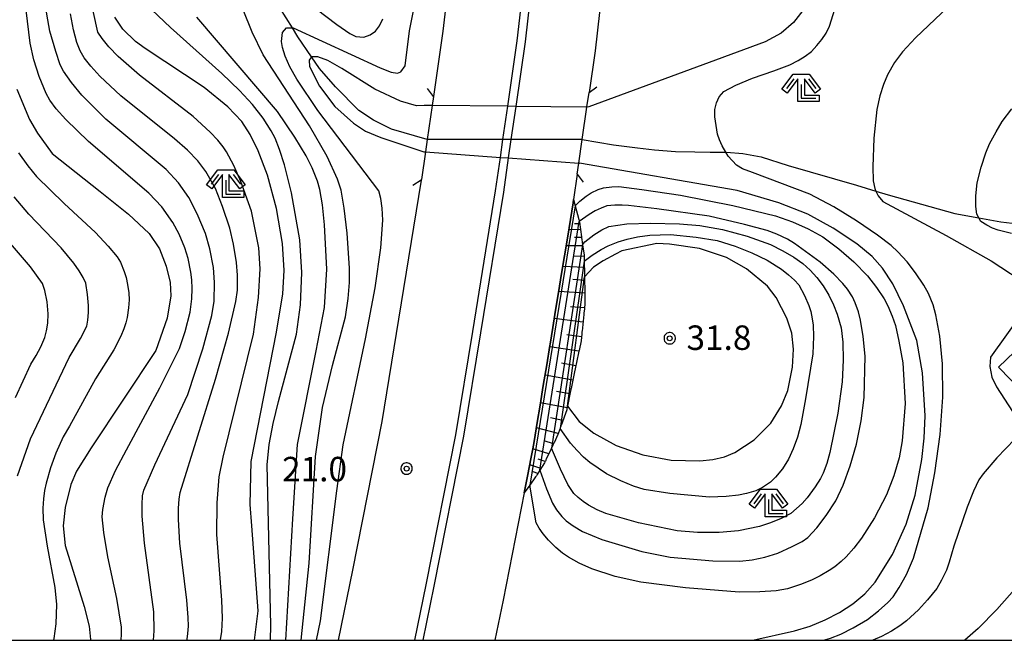
# Model space of a CAD drawing. Extents: x -2000 to 0, y 103500 to 105000.
# Drawn here: x -440 to -289, y 103500 to 103595 of the extents above; entities that cross this region are included whole.
import ezdxf
from ezdxf.enums import TextEntityAlignment as Align

# ---------------------------------------------------------------- set-up
doc = ezdxf.new("R2010")
doc.units = 0
doc.header["$MEASUREMENT"] = 0
doc.layers.get('0').update_dxf_attribs({"color": 50, "linetype": 'CONTINUOUS'})
for name, color, linetype in [('2101000', 7, 'CONTINUOUS'), ('2101001', 252, 'CONTINUOUS'), ('2103000', 20, 'CONTINUOUS'), ('2203000', 20, 'CONTINUOUS'), ('2203990', 20, 'CONTINUOUS'), ('2213001', 54, 'CONTINUOUS'), ('2226000', 40, 'CONTINUOUS'), ('3001000', 6, 'CONTINUOUS'), ('6101110', 72, 'CONTINUOUS'), ('6101120', 112, 'CONTINUOUS'), ('6101990', 93, 'CONTINUOUS'), ('6110000', 232, 'CONTINUOUS'), ('6301000', 3, 'CONTINUOUS'), ('6333000', 90, 'CONTINUOUS'), ('7101000', 20, 'CONTINUOUS'), ('7101001', 23, 'CONTINUOUS'), ('7102000', 40, 'CONTINUOUS'), ('7102001', 43, 'CONTINUOUS'), ('7312000', 6, 'CONTINUOUS'), ('999', 7, 'CONTINUOUS'), ('CLIP_BOX', 4, 'CONTINUOUS')]:
    doc.layers.add(name, color=color, linetype=linetype)
doc.styles.add('Dm_Anotation', font='romans.shx', dxfattribs={"bigfont": 'pscdm.shx'})
doc.styles.get("Standard").update_dxf_attribs({"font": 'romans.shx', "bigfont": 'pscdm.shx'})

# ---------------------------------------------------------------- blocks, each defined once
blk = doc.blocks.new('633300')
at = {"linetype": 'Continuous', "flags": 128}
for points in [[(-0.45, 0.6), (-0.9, 0)], [(0, 0.25), (0, -0.6), (0.9, -0.6)], [(0.45, 0.6), (0.9, 0)]]:
    blk.add_lwpolyline(points, dxfattribs=at)
at = {"layer": 'CLIP_BOX', "flags": 128}
blk.add_lwpolyline([(-0.49, 0.88), (0.49, 0.88), (1.18, -0.04), (0.86, -0.28), (0.2, 0.6), (0.2, -0.4), (1.1, -0.4), (1.1, -0.8), (-0.2, -0.8), (-0.2, 0.6), (-0.86, -0.28), (-1.18, -0.04), (-0.49, 0.88)], dxfattribs=at)
blk = doc.blocks.new('731200')
at = {"linetype": 'Continuous'}
blk.add_circle((0, 0), 0.15, dxfattribs=at)
at = {"layer": 'CLIP_BOX'}
blk.add_lwpolyline([(0.034, 0.348), (-0.034, 0.348), (-0.102, 0.335), (-0.165, 0.309), (-0.222, 0.271), (-0.271, 0.222), (-0.309, 0.165), (-0.335, 0.102), (-0.348, 0.034), (-0.348, -0.034), (-0.335, -0.102), (-0.309, -0.165), (-0.271, -0.222), (-0.222, -0.271), (-0.165, -0.309), (-0.102, -0.335), (-0.034, -0.348), (0.034, -0.348), (0.102, -0.335), (0.165, -0.309), (0.222, -0.271), (0.271, -0.222), (0.309, -0.165), (0.335, -0.102), (0.348, -0.034), (0.348, 0.034), (0.335, 0.102), (0.309, 0.165), (0.271, 0.222), (0.222, 0.271), (0.165, 0.309), (0.102, 0.335)], close=True, dxfattribs=at)
at = {"linetype": 'Continuous'}
blk.add_attdef('ATT', text='', height=1.5, dxfattribs=at).set_placement((1.5, 0), align=Align.MIDDLE_LEFT)

msp = doc.modelspace()

# ---------------------------------------------------------------- linework, layer by layer
at = {"layer": '2101000'}
for points in [[(-349.6, 103608.43), (-351.67, 103590.28), (-352.59, 103583.9)], [(-374.37, 103598.58), (-374.98, 103593.29), (-376.42, 103583.31)], [(-354.39, 103571.4), (-354.95, 103567.53), (-355.02, 103567.02)], [(-378.27, 103570.49), (-381.73, 103549.17), (-384.31, 103533.52), (-388.77, 103510.77), (-390.98, 103500)], [(-362.5, 103522.61), (-361.95, 103525.4), (-361.48, 103527.81), (-361.18, 103529.34), (-361, 103530.44), (-360.51, 103533.38), (-360.08, 103536.01), (-359.59, 103539.01), (-359.06, 103542.18), (-358.58, 103545.14), (-358.54, 103545.38), (-358.13, 103547.91), (-357.7, 103550.56), (-357.25, 103553.28), (-356.78, 103556.18), (-356.35, 103558.88), (-355.9, 103561.6), (-355.44, 103564.45), (-355.02, 103567.02)], [(-362.5, 103522.61), (-365.73, 103506.15), (-366.99, 103500)]]:
    msp.add_lwpolyline(points, dxfattribs=at)
at = {"layer": '2101001'}
for points in [[(-376.42, 103583.31), (-376.62, 103581.92), (-377.37, 103576.7), (-377.64, 103574.8), (-378.25, 103570.58), (-378.27, 103570.49)], [(-354.39, 103571.4), (-354.15, 103573.1), (-353.63, 103576.69), (-352.91, 103581.67), (-352.9, 103581.74), (-352.59, 103583.9)]]:
    msp.add_lwpolyline(points, dxfattribs=at)
at = {"layer": '2103000'}
for points in [[(-377.37, 103576.7), (-382.82, 103578.31), (-385.59, 103579.68), (-387.84, 103581.16), (-391.41, 103584.78), (-393.83, 103587.57), (-395.05, 103589.36), (-397.14, 103592.44), (-397.98, 103593.8), (-400.87, 103598.44)], [(-353.63, 103576.69), (-348.83, 103575.88), (-345.19, 103575.42), (-342.57, 103575.11), (-339.34, 103574.87), (-336.39, 103574.83), (-334.05, 103574.78), (-331.63, 103574.76), (-331.56, 103574.76), (-329.06, 103574.56), (-326.26, 103574.08), (-322.1, 103572.71), (-311.65, 103569.73), (-308.66, 103568.81), (-306.81, 103568.24), (-296.59, 103565.37), (-292.91, 103564.7), (-289.53, 103564.08), (-286.95, 103563.79)]]:
    msp.add_lwpolyline(points, dxfattribs=at)
at = {"layer": '2203000'}
for points in [[(-376.42, 103583.31), (-376.62, 103581.92), (-377.37, 103576.7), (-377.64, 103574.8), (-378.25, 103570.58), (-378.27, 103570.49)], [(-354.39, 103571.4), (-354.15, 103573.1), (-353.63, 103576.69), (-352.91, 103581.67), (-352.9, 103581.74), (-352.59, 103583.9)]]:
    msp.add_lwpolyline(points, dxfattribs=at)
at = {"layer": '2203990'}
for points in [[(-352.59, 103583.9), (-351.39, 103584.8)], [(-376.42, 103583.31), (-377.32, 103584.51)], [(-354.39, 103571.4), (-353.49, 103570.2)], [(-378.27, 103570.49), (-379.54, 103569.68)]]:
    msp.add_lwpolyline(points, dxfattribs=at)
at = {"layer": '2213001'}
msp.add_lwpolyline([(-353.63, 103576.69), (-364.54, 103576.69), (-365.76, 103576.7), (-377.37, 103576.7)], dxfattribs=at)
at = {"layer": '2226000'}
for points in [[(-379.24, 103500), (-377.5, 103508.51), (-372.99, 103531.48), (-370.38, 103547.32), (-366.89, 103568.83), (-366.15, 103573.97), (-365.76, 103576.7), (-365.02, 103581.8), (-363.57, 103591.82), (-361.19, 103612.68), (-359.56, 103628.3), (-358.35, 103641.95), (-357.31, 103654.61), (-356.47, 103665.35), (-355.69, 103677.1), (-355.23, 103687.06), (-354.86, 103700.75), (-354.42, 103722.64), (-354.43, 103734.6)], [(-353.23, 103735.38), (-353.22, 103722.63), (-353.66, 103700.72), (-354.03, 103687.02), (-354.49, 103677.03), (-355.27, 103665.27), (-356.12, 103654.51), (-357.15, 103641.85), (-358.36, 103628.19), (-360, 103612.55), (-362.38, 103591.67), (-363.81, 103581.78), (-364.54, 103576.69), (-364.95, 103573.88), (-365.7, 103568.65), (-369.2, 103547.12), (-371.81, 103531.26), (-376.32, 103508.28), (-378.02, 103500)]]:
    msp.add_lwpolyline(points, dxfattribs=at)
at = {"layer": '3001000'}
msp.add_lwpolyline([(-274.93, 103543.42), (-277.58, 103540.88), (-278.54, 103541.88), (-284.45, 103536.2), (-289.89, 103541.86), (-281.33, 103550.08)], close=True, dxfattribs=at)
at = {"layer": '6101110'}
msp.add_lwpolyline([(-354.95, 103567.53), (-354.69, 103566.55), (-354.14, 103564.47), (-354.12, 103564.37), (-354.09, 103564.27), (-354.08, 103564.17), (-354.08, 103564.15), (-354.06, 103564.07), (-353.74, 103561.78), (-353.73, 103561.68), (-353.72, 103561.58), (-353.7, 103561.48), (-353.69, 103561.39), (-353.57, 103560.56), (-353.35, 103559.01), (-353.34, 103558.91), (-353.33, 103558.81), (-353.32, 103558.76), (-353.32, 103558.71), (-353.32, 103558.62), (-353.31, 103558.06), (-353.29, 103556.15), (-353.28, 103556.05), (-353.28, 103555.95), (-353.28, 103555.85), (-353.28, 103555.75), (-353.28, 103555.7), (-353.25, 103553.25), (-353.25, 103553.15), (-353.25, 103553.05), (-353.24, 103552.95), (-353.24, 103552.85), (-353.23, 103551.48), (-353.35, 103550.3), (-353.36, 103550.2), (-353.37, 103550.11), (-353.38, 103550.01), (-353.39, 103549.91), (-353.66, 103547.35), (-353.67, 103547.25), (-353.68, 103547.15), (-353.69, 103547.05), (-353.7, 103546.95), (-353.81, 103545.87), (-354.12, 103544.41), (-354.14, 103544.31), (-354.16, 103544.21), (-354.18, 103544.11), (-354.2, 103544.02), (-354.72, 103541.56), (-354.73, 103541.5), (-354.75, 103541.4), (-354.77, 103541.3), (-354.79, 103541.2), (-354.81, 103541.11), (-355.33, 103538.59), (-355.35, 103538.5), (-355.37, 103538.4), (-355.39, 103538.3), (-355.41, 103538.2), (-355.89, 103535.85), (-355.92, 103535.7), (-355.94, 103535.61), (-355.96, 103535.51), (-355.98, 103535.41), (-356, 103535.31), (-356.85, 103532.93), (-356.88, 103532.84), (-356.91, 103532.74), (-356.95, 103532.65), (-356.98, 103532.55), (-357.02, 103532.44), (-357.34, 103531.54), (-357.94, 103530.27), (-357.98, 103530.18), (-358.02, 103530.09), (-358.07, 103530), (-358.11, 103529.91), (-358.33, 103529.45), (-359.14, 103527.73), (-359.18, 103527.64), (-359.22, 103527.55), (-359.27, 103527.46), (-359.31, 103527.37), (-359.4, 103527.17), (-360.12, 103526.04), (-360.53, 103525.39), (-360.59, 103525.31), (-360.64, 103525.22), (-360.7, 103525.14), (-360.76, 103525.06), (-361.67, 103523.78), (-362.5, 103522.61)], dxfattribs=at)
at = {"layer": '6101120'}
msp.add_lwpolyline([(-362.5, 103522.61), (-361.95, 103525.4), (-361.48, 103527.81), (-361.18, 103529.34), (-361, 103530.44), (-360.51, 103533.38), (-360.08, 103536.01), (-359.59, 103539.01), (-359.06, 103542.18), (-358.58, 103545.14), (-358.54, 103545.38), (-358.13, 103547.91), (-357.7, 103550.56), (-357.25, 103553.28), (-356.78, 103556.18), (-356.35, 103558.88), (-355.9, 103561.6), (-355.44, 103564.45), (-355.02, 103567.02), (-354.95, 103567.53)], dxfattribs=at)
at = {"layer": '6101990'}
for points in [[(-354.02, 103563.82), (-354.79, 103563.79)], [(-353.9, 103562.93), (-355.69, 103562.9)], [(-353.73, 103561.68), (-354.81, 103561.69)], [(-353.55, 103560.42), (-356.09, 103560.45)], [(-353.32, 103558.78), (-354.84, 103558.83)], [(-353.3, 103557.13), (-356.61, 103557.27)], [(-353.27, 103555.13), (-355.09, 103555.27)], [(-353.25, 103553.15), (-357.22, 103553.44)], [(-353.29, 103550.93), (-355.44, 103551.09)], [(-353.51, 103548.73), (-357.91, 103549.28)], [(-353.75, 103546.49), (-356, 103546.79)], [(-354.15, 103544.27), (-358.61, 103544.94)], [(-354.61, 103542.06), (-356.78, 103542.46)], [(-355.07, 103539.85), (-359.32, 103540.63)], [(-355.51, 103537.73), (-357.59, 103538.12)], [(-355.94, 103535.62), (-360.02, 103536.37)], [(-356.59, 103533.65), (-358.46, 103534.09)], [(-357.29, 103531.69), (-360.65, 103532.54)], [(-358.01, 103530.12), (-359.46, 103530.56)], [(-358.75, 103528.55), (-361.18, 103529.32)], [(-359.3, 103527.4), (-360.36, 103527.75)], [(-359.95, 103526.3), (-361.66, 103526.88)], [(-360.43, 103525.54), (-361.12, 103525.82)]]:
    msp.add_lwpolyline(points, dxfattribs=at)
at = {"layer": '6110000'}
msp.add_lwpolyline([(-354.95, 103567.53), (-355.02, 103567.02), (-355.44, 103564.45), (-355.9, 103561.6), (-356.35, 103558.88), (-356.78, 103556.18), (-357.25, 103553.28), (-357.7, 103550.56), (-358.13, 103547.91), (-358.54, 103545.38), (-358.58, 103545.14), (-359.06, 103542.18), (-359.59, 103539.01), (-360.08, 103536.01), (-360.51, 103533.38), (-361, 103530.44), (-361.18, 103529.34), (-361.48, 103527.81), (-361.95, 103525.4), (-362.5, 103522.61)], dxfattribs=at)
at = {"layer": '6301000'}
msp.add_lwpolyline([(-280.93, 103562.16), (-281.21, 103561.03), (-281.79, 103558.64), (-282.28, 103557.09), (-283.47, 103554.53), (-284.11, 103553.53), (-286.24, 103550.22), (-291.12, 103543.38), (-291.21, 103541.95), (-290.94, 103540.29), (-290.19, 103538.84), (-287.77, 103535.03)], dxfattribs=at)
at = {"layer": '7101000'}
for points in [[(-304.66, 103655.09), (-305.77, 103653.48), (-308.43, 103650.29), (-308.78, 103649.77), (-307.98, 103640.65), (-307.86, 103635.45), (-308.33, 103631.87), (-310.22, 103627.34), (-312.34, 103622.26), (-313.47, 103619.23), (-315.13, 103608.41), (-315.6, 103605.71), (-316.18, 103603.37), (-316.94, 103601.23), (-319.12, 103597.37), (-321.31, 103594.63), (-323.2, 103593), (-325.61, 103591.66), (-334.19, 103588.5), (-352.63, 103581.71), (-352.91, 103581.67)], [(-403.79, 103500), (-403.22, 103504.53), (-404.19, 103517.53), (-404.47, 103520.81), (-404.3, 103527.37), (-400.42, 103547.21), (-399.45, 103553.07), (-399.27, 103556.65), (-399.53, 103560.77), (-400.45, 103566.14), (-401.81, 103571.24), (-403.23, 103575), (-404.45, 103577.49), (-405.75, 103579.46), (-407.86, 103581.72), (-411.51, 103584.69), (-420.51, 103590.64), (-422.01, 103591.74), (-423.93, 103593.6), (-425.17, 103595.45)], [(-376.62, 103581.92), (-377.84, 103581.93), (-378.98, 103581.86), (-381.46, 103582.57), (-385.4, 103584.43), (-390.43, 103587.59), (-392.56, 103588.8), (-394.08, 103589.4), (-395.02, 103589.4), (-395.05, 103589.36), (-395.44, 103588.87), (-395.4, 103587.91), (-393.85, 103584.87), (-391.52, 103581.78), (-388.63, 103579.22), (-386.79, 103577.99), (-384.46, 103577.02), (-377.85, 103574.81)], [(-440.17, 103584.44), (-438.22, 103579.79), (-437, 103577.69), (-434.79, 103574.58), (-427.44, 103568.76), (-423.06, 103565.3), (-419.9, 103562.31), (-418.35, 103559.95), (-417.3, 103557.3), (-416.7, 103554.83), (-416.59, 103552.79), (-417.17, 103549.33), (-418.88, 103544.39), (-428.81, 103529.5), (-431.05, 103525.9), (-431.91, 103523.85), (-432.8, 103520.33), (-433.09, 103517.52), (-432.79, 103514.54), (-429.87, 103505.17), (-429.09, 103502.17), (-428.9, 103500.15), (-428.91, 103500)], [(-327.57, 103500), (-327.52, 103500.01), (-321.15, 103501.43), (-318.76, 103502.19), (-316.45, 103503.12), (-314.22, 103504.24), (-312.18, 103505.58), (-310.38, 103507.13), (-308.8, 103508.92), (-306.13, 103513.17), (-304.06, 103517.81), (-302.67, 103522.23), (-301.65, 103527.68), (-301.29, 103530.94), (-301.13, 103534.37), (-301.52, 103540.99), (-302.42, 103545.94), (-304.43, 103551.22), (-306.1, 103554.6), (-307.64, 103556.98), (-309.25, 103558.77), (-311.6, 103560.71), (-315.21, 103563.14), (-319.1, 103565.29), (-323.52, 103567.01), (-329.89, 103568.89), (-354.07, 103573.1)], [(-355.89, 103535.85), (-354.12, 103533.5), (-351.84, 103531.73), (-348.42, 103529.86), (-344.36, 103528.4), (-340.03, 103527.62), (-335.62, 103527.49), (-333.61, 103527.7), (-331.83, 103528.13), (-330.25, 103528.77), (-327.31, 103530.7), (-324.77, 103533.24), (-323.12, 103535.9), (-322.17, 103538.27), (-321.44, 103541.85), (-321.28, 103544.58), (-321.53, 103547.05), (-322.29, 103549.37), (-323.94, 103552.49), (-325.25, 103554.23), (-328.5, 103556.88), (-331.56, 103558.62), (-335.69, 103560), (-340.26, 103560.7), (-342.21, 103560.76), (-347.54, 103559.64), (-348.54, 103559.17), (-350.44, 103558.14), (-351.89, 103557.18), (-353.28, 103555.7)]]:
    msp.add_lwpolyline(points, dxfattribs=at)
at = {"layer": '7101001'}
for points in [[(-352.91, 103581.67), (-353.09, 103581.67), (-363.81, 103581.78), (-365.02, 103581.8), (-376.62, 103581.92)], [(-377.85, 103574.81), (-377.64, 103574.8), (-366.15, 103573.97), (-364.95, 103573.88), (-354.15, 103573.1), (-354.07, 103573.1)], [(-355.89, 103535.85), (-353.28, 103555.7)]]:
    msp.add_lwpolyline(points, dxfattribs=at)
at = {"layer": '7102000'}
for points in [[(-287.9, 103607.16), (-289.73, 103604.83), (-294.63, 103599.88), (-302.59, 103592.3), (-304.61, 103590.13), (-305.82, 103588.5), (-306.89, 103586.6), (-307.52, 103585.15), (-308.08, 103583.39), (-308.55, 103581.31), (-308.98, 103576.92), (-309.12, 103572.55), (-309.1, 103570.37), (-308.84, 103569.19), (-308.66, 103568.81), (-308.32, 103568.1), (-307.59, 103567.21), (-297.91, 103562.03), (-291.05, 103558.14), (-284.96, 103554.17)], [(-409.03, 103500), (-409.01, 103500.08), (-408.8, 103501.36), (-408.72, 103503.38), (-408.79, 103506.13), (-409.56, 103516.21), (-409.52, 103521.08), (-409.2, 103525.03), (-408.6, 103528.06), (-403.93, 103546.9), (-403.19, 103552.49), (-402.92, 103556.9), (-403.13, 103560.11), (-404.28, 103565.73), (-405.87, 103570.29), (-406.98, 103572.71), (-408.1, 103574.81), (-408.61, 103575.6), (-409.43, 103576.61), (-410.56, 103577.82), (-413.17, 103580.25), (-421.42, 103586.58), (-424.67, 103589.45), (-426.09, 103590.92), (-427.13, 103592.16), (-427.8, 103593.17), (-429.55, 103601.31)], [(-419.25, 103500), (-419.13, 103501.45), (-419.19, 103504.35), (-420.64, 103514.88), (-420.99, 103519.02), (-421.01, 103520.82), (-420.93, 103522.15), (-420.75, 103522.99), (-419.07, 103526.89), (-413.99, 103537.64), (-411.71, 103544.63), (-410.32, 103549.77), (-409.98, 103551.96), (-409.92, 103554.79), (-410.07, 103557.09), (-410.64, 103559.98), (-411.29, 103562.31), (-412.57, 103565.33), (-413.84, 103567.82), (-415.42, 103570.07), (-417.31, 103572.1), (-426.56, 103579.82), (-430.22, 103583.49), (-431.83, 103585.45), (-433.01, 103587.16), (-433.52, 103588.14), (-434.23, 103590.19), (-435.13, 103593.32), (-435.93, 103597.94)], [(-424.2, 103500), (-424.15, 103500.92), (-424.18, 103502.01), (-424.88, 103506.42), (-426.23, 103512.78), (-426.85, 103516.51), (-427.1, 103518.92), (-426.99, 103520.02), (-426.65, 103521.95), (-426.23, 103523.36), (-425.07, 103525.99), (-423.39, 103529.16), (-418.27, 103538.67), (-415.28, 103544.72), (-414.42, 103547.32), (-413.65, 103550.28), (-413.41, 103552.3), (-413.36, 103553.88), (-413.4, 103555.24), (-413.54, 103556.38), (-413.96, 103558.48), (-414.47, 103560.11), (-415.33, 103562.23), (-416.28, 103564.01), (-417.98, 103566.39), (-419.97, 103568.5), (-429.2, 103576.39), (-432.7, 103579.78), (-434.14, 103581.42), (-435.14, 103582.75), (-435.7, 103583.77), (-436.75, 103586.36), (-437.56, 103588.93), (-438.14, 103591.48), (-438.75, 103596.54)], [(-414.16, 103500), (-414.11, 103500.18), (-413.98, 103501.06), (-413.92, 103502.17), (-413.93, 103503.5), (-414.15, 103506.16), (-415.21, 103514.86), (-415.44, 103518.53), (-415.44, 103520.26), (-415.35, 103521.64), (-415.19, 103522.66), (-409.75, 103539.98), (-407.78, 103547.06), (-406.63, 103551.91), (-406.42, 103553.65), (-406.41, 103555.95), (-406.54, 103557.86), (-407.02, 103560.67), (-407.57, 103563.13), (-408.68, 103566.44), (-409.78, 103569.21), (-411.25, 103571.81), (-412.48, 103573.42), (-414.07, 103575.09), (-416.03, 103576.82), (-424.24, 103583.41), (-427.45, 103586.4), (-428.84, 103587.93), (-429.85, 103589.22), (-430.48, 103590.27), (-430.99, 103591.59), (-431.48, 103593.49), (-431.95, 103595.97)], [(-401.36, 103500), (-401.31, 103502.34), (-401.87, 103526.88), (-401.54, 103530), (-400.96, 103533.23), (-400.12, 103536.56), (-397.37, 103546.89), (-396.77, 103551.39), (-396.57, 103556.36), (-396.88, 103561.36), (-398.11, 103568.55), (-399.21, 103572.85), (-399.98, 103575.17), (-400.65, 103576.91), (-401.22, 103578.06), (-402.46, 103579.97), (-404.09, 103582.06), (-406.1, 103584.21), (-408.8, 103586.81), (-416.63, 103593.88), (-419.49, 103596.59)], [(-398.99, 103500), (-397.93, 103518.63), (-397.2, 103530.01), (-394.37, 103544.36), (-393.06, 103551), (-392.72, 103556.84), (-393.06, 103563.63), (-393.38, 103566.69), (-393.77, 103569.06), (-394.14, 103570.35), (-394.99, 103572.38), (-395.88, 103574.23), (-397.64, 103577.09), (-400.27, 103580.98), (-412.61, 103595.43)], [(-396.67, 103500), (-396.34, 103503.01), (-395.44, 103511.83), (-394.46, 103528.17), (-393.4, 103535.65), (-391.86, 103542.07), (-389.88, 103549.57), (-389.46, 103552.36), (-389.25, 103554.83), (-389.25, 103556.98), (-389.62, 103562.34), (-390.05, 103566.19), (-390.54, 103568.97), (-391.07, 103570.66), (-392.69, 103574.12), (-395.36, 103578.83), (-402.47, 103589.69), (-404.13, 103593.15), (-405.51, 103596.58)], [(-394.3, 103500), (-393.7, 103503.01), (-391.19, 103522.89), (-390.24, 103529.94), (-386.81, 103546.19), (-385.35, 103553.97), (-384.46, 103560.14), (-384.14, 103564.38), (-384.24, 103566.17), (-384.44, 103567.66), (-384.75, 103568.87), (-394.08, 103581.18), (-397.32, 103585.94), (-398.38, 103587.85), (-399.12, 103589.48), (-399.53, 103590.81), (-399.66, 103591.72), (-399.52, 103593.12), (-398.9, 103593.8), (-397.98, 103593.8), (-397.89, 103593.8), (-384.58, 103587.67), (-382.86, 103587.02), (-381.91, 103586.88), (-381.38, 103587.07), (-380.72, 103588.01), (-380.09, 103593.37), (-379.44, 103596.43)], [(-394.37, 103596.71), (-391.21, 103594.35), (-389.18, 103592.95), (-388.26, 103592.51), (-387.04, 103592.37), (-386.09, 103592.73), (-385.29, 103593.32), (-384.66, 103594.13), (-384.16, 103595.17)], [(-316.69, 103500), (-315.61, 103500.31), (-314.02, 103500.96), (-312.14, 103501.92), (-309.97, 103503.19), (-308.29, 103504.5), (-306.85, 103505.8), (-306.04, 103506.67), (-305.09, 103508.11), (-303.98, 103510.1), (-302.94, 103512.58), (-300.65, 103520.3), (-299.63, 103525.66), (-298.84, 103531.53), (-298.44, 103537.27), (-298.49, 103542.35), (-298.9, 103546.58), (-299.5, 103549.85), (-299.93, 103551.37), (-300.64, 103553.1), (-301.31, 103554.39), (-302.6, 103556.29), (-303.89, 103557.98), (-305.3, 103559.53), (-306.32, 103560.47), (-308.44, 103562.05), (-311.66, 103564.27), (-315.12, 103566.39), (-318.78, 103568.34), (-327.58, 103571.64), (-329.08, 103572.24), (-329.99, 103572.77), (-331.27, 103574.15), (-331.63, 103574.76), (-332.19, 103575.74), (-332.62, 103576.66), (-332.91, 103577.51), (-333.35, 103580.16), (-333.31, 103581.32), (-333.08, 103582.33), (-332.65, 103583.23), (-331.96, 103584.04), (-330.13, 103585.05), (-327.58, 103586.11), (-324.31, 103587.22), (-321.87, 103588.15), (-320.59, 103588.82), (-319.48, 103589.5), (-318.53, 103590.19), (-317.69, 103591.09), (-316.94, 103592.03), (-316.27, 103593.01), (-315.76, 103594.06), (-314.97, 103596.67)], [(-287.94, 103562.32), (-289.96, 103562.84), (-290.82, 103563.15), (-291.7, 103563.6), (-292.6, 103564.17), (-292.91, 103564.7), (-293.24, 103565.25), (-293.39, 103566.47), (-293.36, 103568.07), (-293.15, 103570.06), (-292.55, 103572.46), (-291.83, 103574.69), (-291.26, 103576.06), (-290.27, 103577.91), (-289.32, 103579.45), (-287.84, 103581.42)], [(-439.91, 103574.69), (-438.47, 103572.67), (-437.16, 103571.04), (-432.92, 103566.9), (-428.15, 103562.47), (-426.18, 103560.38), (-424.81, 103558.73), (-424.3, 103557.92), (-423.73, 103556.5), (-423.45, 103555.59), (-423.22, 103554.51), (-423.04, 103553.25), (-423, 103552.17), (-423.07, 103550.91), (-423.27, 103549.46), (-423.47, 103548.65), (-423.8, 103547.69), (-424.26, 103546.59), (-425.33, 103544.5), (-428.11, 103540.07), (-432.11, 103532.82), (-433.1, 103531.16), (-434.21, 103528.65), (-435.03, 103526.41), (-435.7, 103524.05), (-435.93, 103522.95), (-436.09, 103521.68), (-436.19, 103520.24), (-436.14, 103518.46), (-435.53, 103514.41), (-434.36, 103508.09), (-434.13, 103505.48), (-434.2, 103502.52), (-434.51, 103500.26), (-434.56, 103500)], [(-354.69, 103566.55), (-354, 103567.26), (-353.05, 103568.01), (-352.26, 103568.55), (-351.21, 103569.03), (-350.35, 103569.3), (-349.1, 103569.46), (-348.01, 103569.49), (-344.5, 103569.06), (-338.56, 103568.17), (-330.59, 103566.59), (-324.02, 103565.01), (-321.43, 103564.1), (-319.02, 103563.03), (-316.81, 103561.79), (-314.34, 103559.97), (-312.07, 103557.99), (-309.98, 103555.85), (-308.57, 103554.02), (-307.42, 103552.32), (-306.84, 103551.26), (-306.18, 103549.65), (-305.69, 103548.2), (-305.15, 103545.82), (-304.56, 103542.49), (-304.19, 103536.28), (-304.63, 103530.57), (-305.12, 103527.96), (-305.92, 103525.21), (-307.04, 103522.31), (-308.89, 103518.74), (-310.86, 103515.64), (-312.06, 103514.11), (-313.23, 103512.8), (-313.98, 103512.07), (-314.98, 103511.27), (-315.81, 103510.68), (-317.22, 103509.88), (-318.53, 103509.22), (-320.2, 103508.56), (-322.23, 103507.9), (-323.96, 103507.59), (-326.42, 103507.43), (-329.61, 103507.4), (-337.84, 103508.06), (-344.68, 103508.9), (-348.6, 103509.77), (-352.17, 103510.95), (-354.1, 103511.82), (-355.73, 103512.73), (-356.63, 103513.36), (-357.65, 103514.24), (-358.79, 103515.36), (-359.59, 103516.33), (-360.21, 103517.2), (-360.66, 103517.98), (-361.67, 103523.78)], [(-440.07, 103525.21), (-438.1, 103530.85), (-432.17, 103543.31), (-430.42, 103546.22), (-429.47, 103548.13), (-429.31, 103549.03), (-429.19, 103550.23), (-429.2, 103551.27), (-429.35, 103552.95), (-429.63, 103554.73), (-430.02, 103555.57), (-430.63, 103556.59), (-431.47, 103557.79), (-433.41, 103560.14), (-438.34, 103565.27), (-440.57, 103567.93)], [(-360.12, 103526.04), (-359.11, 103523.21), (-358.16, 103521.03), (-357.57, 103520), (-356.76, 103518.97), (-356.07, 103518.28), (-355.02, 103517.52), (-353.61, 103516.68), (-350.65, 103515.42), (-344.5, 103513.63), (-340.16, 103512.76), (-333.64, 103512.15), (-329.49, 103512.13), (-327.6, 103512.32), (-325.66, 103512.73), (-323.68, 103513.34), (-321.49, 103514.35), (-319.96, 103515.16), (-319.09, 103515.75), (-317.69, 103517.23), (-316.27, 103519.1), (-314.82, 103521.36), (-313.7, 103523.76), (-312.61, 103526.71), (-311.65, 103530.07), (-310.91, 103533.63), (-310.47, 103537.17), (-310.33, 103543.51), (-310.63, 103546.52), (-311.03, 103549.02), (-311.36, 103550.33), (-311.85, 103551.69), (-312.28, 103552.62), (-313.03, 103553.77), (-313.73, 103554.68), (-315.13, 103556.06), (-317.23, 103557.9), (-321.15, 103560.79), (-322.18, 103561.44), (-323.82, 103562.2), (-325.33, 103562.79), (-328.8, 103563.71), (-334.21, 103564.96), (-342.19, 103566.09), (-346.57, 103566.58), (-347.52, 103566.66), (-348.62, 103566.64), (-349.86, 103566.53), (-350.74, 103566.2), (-351.64, 103565.77), (-352.58, 103565.24), (-354.08, 103564.15)], [(-353.57, 103560.56), (-353.23, 103561.03), (-351.85, 103562.09), (-350.62, 103562.87), (-349.54, 103563.37), (-346.81, 103563.8), (-343.19, 103563.91), (-338.74, 103563.78), (-335.64, 103563.55), (-332.16, 103562.94), (-328.38, 103561.9), (-324.83, 103560.61), (-322.92, 103559.66), (-321.25, 103558.69), (-319.84, 103557.7), (-318.75, 103556.7), (-317.71, 103555.57), (-316.74, 103554.32), (-315.89, 103552.85), (-315.17, 103551.4), (-314.58, 103549.96), (-314.01, 103547.84), (-313.72, 103545.67), (-313.66, 103542.91), (-313.82, 103539.57), (-314.49, 103534.79), (-315.74, 103528.75), (-316.19, 103527.09), (-316.72, 103525.62), (-317.13, 103524.77), (-317.95, 103523.51), (-319.18, 103521.84), (-319.98, 103520.97), (-320.82, 103520.17), (-321.7, 103519.45), (-323.19, 103518.68), (-324.79, 103518), (-326.49, 103517.43), (-329.72, 103516.75), (-332.65, 103516.51), (-335.96, 103516.51), (-339.09, 103516.79), (-345, 103518.01), (-350.03, 103519.4), (-351.36, 103519.97), (-352.65, 103520.69), (-353.49, 103521.27), (-354.24, 103521.87), (-354.89, 103522.5), (-355.82, 103523.88), (-356.97, 103526.2), (-358.33, 103529.45)], [(-353.31, 103558.06), (-352.13, 103558.98), (-350.74, 103559.86), (-349.67, 103560.43), (-348.12, 103561.02), (-346.77, 103561.44), (-345.16, 103561.79), (-343.3, 103562.08), (-340.11, 103562.15), (-336.2, 103561.77), (-332.98, 103561.23), (-330.21, 103560.37), (-327.66, 103559.37), (-325.34, 103558.24), (-323.14, 103556.85), (-322.05, 103555.99), (-321.15, 103555.19), (-320.45, 103554.44), (-319.58, 103552.81), (-318.94, 103551.3), (-318.65, 103550.38), (-318.41, 103549.22), (-318.27, 103548.29), (-318.24, 103546.52), (-318.32, 103543.9), (-319.43, 103537.01), (-320.14, 103533.07), (-320.69, 103531.1), (-321.32, 103529.32), (-322.05, 103527.73), (-322.97, 103526.28), (-324.03, 103524.98), (-324.83, 103524.2), (-326.01, 103523.43), (-327.05, 103522.92), (-328.49, 103522.48), (-329.72, 103522.23), (-331.6, 103522.04), (-334.15, 103521.93), (-340.22, 103522.49), (-344.13, 103523.12), (-345.8, 103523.62), (-347.73, 103524.42), (-349.92, 103525.52), (-352.44, 103527.24), (-353.41, 103528.07), (-354.4, 103529.06), (-355.42, 103530.21), (-357.02, 103532.44)], [(-440.39, 103537.18), (-438.03, 103542.32), (-437.23, 103543.61), (-436.52, 103544.95), (-435.91, 103546.36), (-435.63, 103547.38), (-435.45, 103548.6), (-435.37, 103550.02), (-435.51, 103551.84), (-435.87, 103553.58), (-436.26, 103554.68), (-438.11, 103557.2), (-441.44, 103561.14)], [(-287.43, 103530.82), (-290.16, 103527.96), (-292.25, 103525.49), (-292.9, 103524.56), (-293.72, 103522.87), (-294.71, 103520.41), (-296.73, 103514.44), (-297.44, 103511.97), (-297.85, 103510.76), (-298.62, 103509.21), (-299.37, 103507.96), (-300.77, 103506.2), (-302.14, 103504.68), (-303.98, 103503.01), (-305, 103502.21), (-306.28, 103501.39), (-307.81, 103500.56), (-309.14, 103500)], [(-272.65, 103523.37), (-283.92, 103511.75), (-290.18, 103504.73), (-293.02, 103501.83), (-295.05, 103500)]]:
    msp.add_lwpolyline(points, dxfattribs=at)
at = {"layer": '7102001'}
for points in [[(-354.69, 103566.55), (-361.67, 103523.78)], [(-360.12, 103526.04), (-354.08, 103564.15)], [(-353.57, 103560.56), (-358.33, 103529.45)], [(-353.31, 103558.06), (-357.02, 103532.44)]]:
    msp.add_lwpolyline(points, dxfattribs=at)
at = {"layer": '999'}
msp.add_lwpolyline([(-2000, 103500), (0, 103500), (0, 105000), (-2000, 105000)], close=True, dxfattribs=at)

# ---------------------------------------------------------------- block references
at = {"layer": '6333000', "xscale": 2.5, "yscale": 2.5, "zscale": 2.5}
for p in [(-320.1, 103584.52), (-408.2, 103569.85), (-325.12, 103520.93)]:
    msp.add_blockref('633300', p, dxfattribs=at)
at = {"layer": '7312000', "xscale": 2.5, "yscale": 2.5, "zscale": 2.5}
for p in [(-340.24, 103546.26, 31.8), (-380.51, 103526.3, 21)]:
    msp.add_blockref('731200', p, dxfattribs=at)

# ---------------------------------------------------------------- texts
at = {"layer": '7312000', "style": 'Dm_Anotation'}
for s, p in [('31.8', (-337.67, 103544.48)), ('21.0', (-399.58, 103524.35))]:
    msp.add_text(s, height=3.75, dxfattribs=at).set_placement(p)

doc.saveas('drawing.dxf')
